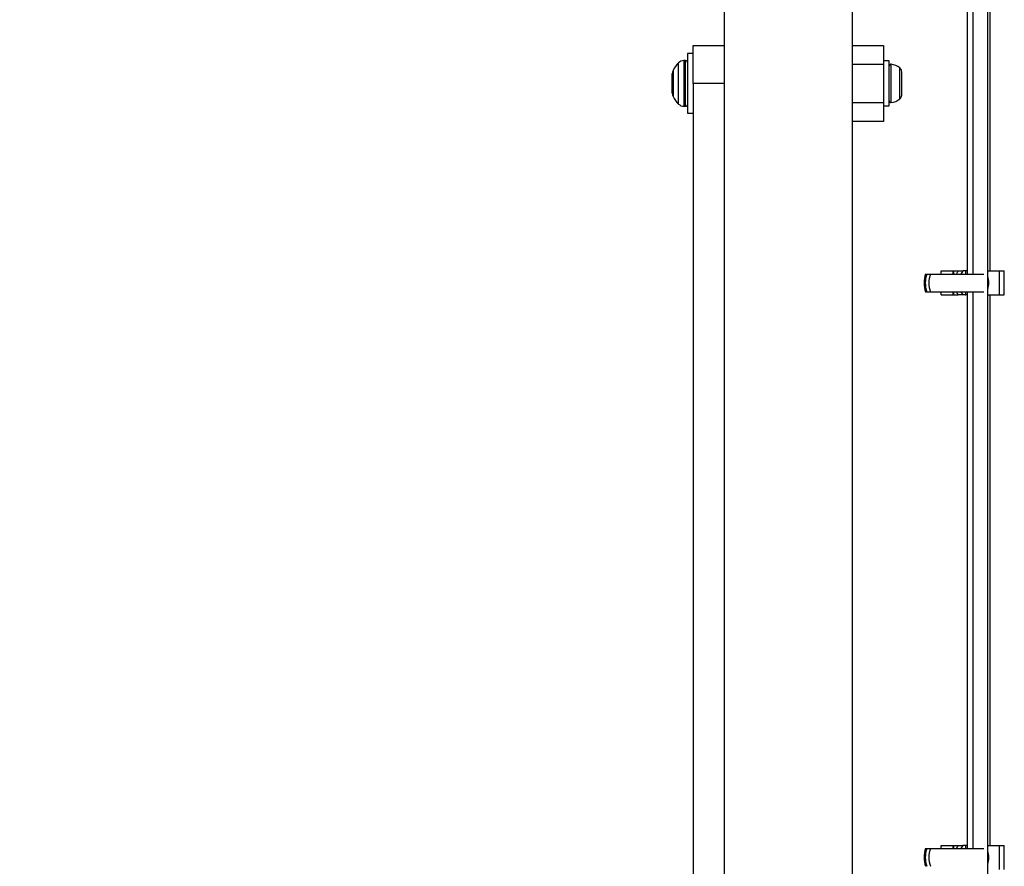
# Model space of a CAD drawing. Units: millimetres. Extents: x -781 to 21174, y -792 to 15596.
# Drawn here: x 1837 to 2096, y 11367 to 11590 of the extents above; entities that cross this region are included whole.
import ezdxf

# ---------------------------------------------------------------- set-up
doc = ezdxf.new("R2010")
doc.units = ezdxf.units.MM
doc.layers.add('Dimensions', color=7, linetype='Continuous')
doc.styles.get("Standard").update_dxf_attribs({"font": 'arial.ttf'})
doc.dimstyles.new('Leikkiset keinu', dxfattribs={"dimtxt": 150, "dimasz": 2.5, "dimexe": 0.06, "dimexo": 0.625, "dimtad": 0, "dimtih": 1, "dimtoh": 1, "dimdec": 0, "dimtxsty": 'Standard', "dimcen": 2.5, "dimadec": 0, "dimazin": 0, "dimtfac": 1, "dimtmove": 0, "dimatfit": 3, "dimfxl": 1, "dimarcsym": 0})

# ---------------------------------------------------------------- blocks, each defined once
blk = doc.blocks.new('*D2')
at = {"layer": 'Defpoints', "color": 0}
for p in [(2038.9, 14214.32), (-497.45, 1131.22), (2038.9, 1131.22)]:
    blk.add_point(p, dxfattribs=at)
at = {"layer": 'Dimensions', "color": 0, "lineweight": -2}
for p, q in [((2038.27, 14214.32), (-497.51, 14214.32)), ((-497.45, 14211.82), (-497.45, 7749.97)), ((-497.45, 1133.72), (-497.45, 7595.57)), ((2038.27, 1131.22), (-497.51, 1131.22))]:
    blk.add_line(p, q, dxfattribs=at)
at = {"layer": 'Dimensions', "color": 0}
for points in [[(-497.03, 14211.82), (-497.87, 14211.82), (-497.45, 14214.32)], [(-497.87, 1133.72), (-497.03, 1133.72), (-497.45, 1131.22)]]:
    blk.add_solid(points, dxfattribs=at)
at = {"layer": 'Dimensions', "color": 0, "insert": (-497.45, 7672.77), "char_height": 150, "attachment_point": 5}
blk.add_mtext('13083', dxfattribs=at)

msp = doc.modelspace()

# ---------------------------------------------------------------- linework, layer by layer
at = {"color": 0, "linetype": 'Continuous', "lineweight": 25}
for p, q in [((2085.9, 11668.77), (2085.9, 11522.7)), ((2087.34, 11668.77), (2087.34, 11522.7)), ((2091.34, 9176.77), (2091.34, 11668.77)), ((2091.9, 11523.5), (2091.9, 11668.08)), ((2022.05, 11595.72), (2022.05, 9249.82)), ((2055.75, 9249.82), (2055.75, 11595.72)), ((2013.9, 11582.77), (2022.05, 11582.77)), ((2013.9, 11572.77), (2013.9, 11582.77)), ((2055.75, 11582.77), (2063.9, 11582.77)), ((2063.9, 11582.77), (2063.9, 11577.77)), ((2010.04, 11570.7), (2010.04, 11578.18)), ((2011.9, 11578.77), (2011.45, 11578.77)), ((2011.45, 11578.77), (2011.45, 11570.47)), ((2011.9, 11570.47), (2011.9, 11578.77)), ((2013.9, 11580.62), (2012.4, 11580.62)), ((2012.4, 11580.62), (2012.4, 11569.76)), ((2065.4, 11578.67), (2063.9, 11578.67)), ((2065.4, 11572.77), (2065.4, 11578.67)), ((2008.61, 11576.2), (2008.61, 11571.46)), ((2063.9, 11577.77), (2055.75, 11577.77)), ((2063.9, 11577.77), (2063.9, 11567.77)), ((2065.92, 11567.73), (2065.92, 11577.81)), ((2068.2, 11568.71), (2068.2, 11576.83)), ((2068.7, 11574.31), (2068.7, 11575.84)), ((2008.4, 11570.23), (2008.4, 11575.31)), ((2068.7, 11571.23), (2068.7, 11574.31)), ((2008.61, 11571.46), (2008.61, 11569.34)), ((2010.04, 11567.36), (2010.04, 11570.7)), ((2011.45, 11570.47), (2011.45, 11566.77)), ((2011.9, 11566.77), (2011.9, 11570.47)), ((2013.9, 11572.77), (2013.9, 10997.77)), ((2022.05, 11572.77), (2013.9, 11572.77)), ((2065.4, 11566.87), (2065.4, 11572.77)), ((2068.7, 11569.69), (2068.7, 11571.23)), ((2012.4, 11569.76), (2012.4, 11564.92)), ((2055.75, 11567.77), (2063.9, 11567.77)), ((2063.9, 11567.77), (2063.9, 11562.77)), ((2011.45, 11566.77), (2011.9, 11566.77)), ((2063.9, 11566.87), (2065.4, 11566.87)), ((2012.4, 11564.92), (2013.9, 11564.92)), ((2063.9, 11562.77), (2055.75, 11562.77)), ((2074.97, 11522.7), (2075.25, 11522.7)), ((2075.25, 11522.7), (2076.21, 11522.7)), ((2076.21, 11522.7), (2090.25, 11522.7)), ((2079.05, 11522.7), (2079.05, 11523.5)), ((2079.05, 11523.5), (2082.15, 11523.5)), ((2082.15, 11523.5), (2082.15, 11522.7)), ((2082.15, 11523.5), (2082.4, 11523.5)), ((2082.4, 11523.5), (2083.56, 11523.5)), ((2082.4, 11522.7), (2082.4, 11523.5)), ((2083.05, 11522.7), (2083.56, 11523.5)), ((2083.56, 11523.5), (2084.76, 11523.5)), ((2084.76, 11523.5), (2084.25, 11522.7)), ((2085.41, 11523.5), (2084.76, 11523.5)), ((2085.41, 11523.5), (2085.55, 11523.5)), ((2085.41, 11523.5), (2085.41, 11522.7)), ((2085.55, 11522.7), (2085.55, 11523.5)), ((2085.9, 11523.5), (2085.55, 11523.5)), ((2091.34, 11523.5), (2094.36, 11523.5)), ((2094.36, 11517.2), (2094.36, 11523.5)), ((2094.36, 11523.5), (2095.65, 11523.5)), ((2095.65, 11517.2), (2095.65, 11523.5)), ((2074.97, 11518), (2075.25, 11518)), ((2075.25, 11518), (2076.21, 11518)), ((2076.21, 11518), (2090.25, 11518)), ((2079.05, 11517.2), (2079.05, 11518)), ((2079.05, 11517.2), (2082.15, 11517.2)), ((2082.15, 11518), (2082.15, 11517.2)), ((2082.15, 11517.2), (2082.4, 11517.2)), ((2082.4, 11517.2), (2082.4, 11518)), ((2082.4, 11517.2), (2083.56, 11517.2)), ((2083.56, 11517.2), (2083.05, 11518)), ((2084.76, 11517.2), (2083.56, 11517.2)), ((2084.25, 11518), (2084.76, 11517.2)), ((2085.41, 11517.2), (2084.76, 11517.2)), ((2085.41, 11518), (2085.41, 11517.2)), ((2085.41, 11517.2), (2085.55, 11517.2)), ((2085.55, 11517.2), (2085.55, 11518)), ((2085.9, 11517.2), (2085.55, 11517.2)), ((2085.9, 11518), (2085.9, 11371.81)), ((2087.34, 11518), (2087.34, 11371.81)), ((2091.34, 11517.2), (2094.36, 11517.2)), ((2091.9, 11372.61), (2091.9, 11517.2)), ((2094.36, 11517.2), (2095.65, 11517.2)), ((2074.97, 11371.81), (2075.25, 11371.81)), ((2075.25, 11371.81), (2076.21, 11371.81)), ((2076.21, 11371.81), (2090.25, 11371.81)), ((2079.05, 11371.81), (2079.05, 11372.61)), ((2079.05, 11372.61), (2082.15, 11372.61)), ((2082.15, 11372.61), (2082.15, 11371.81)), ((2082.15, 11372.61), (2082.4, 11372.61)), ((2082.4, 11372.61), (2083.56, 11372.61)), ((2082.4, 11371.81), (2082.4, 11372.61)), ((2083.05, 11371.81), (2083.56, 11372.61)), ((2083.56, 11372.61), (2084.76, 11372.61)), ((2084.76, 11372.61), (2084.25, 11371.81)), ((2085.41, 11372.61), (2084.76, 11372.61)), ((2085.41, 11372.61), (2085.55, 11372.61)), ((2085.41, 11372.61), (2085.41, 11371.81)), ((2085.55, 11371.81), (2085.55, 11372.61)), ((2085.9, 11372.61), (2085.55, 11372.61)), ((2091.34, 11372.61), (2094.36, 11372.61)), ((2094.36, 11366.31), (2094.36, 11372.61)), ((2094.36, 11372.61), (2095.65, 11372.61)), ((2095.65, 11366.31), (2095.65, 11372.61))]:
    msp.add_line(p, q, dxfattribs=at)
for centre, radius, start, end in [((2015.45, 11572.77), 7.66, 135.0004, 153.3719), ((2011.45, 11576.77), 2, 90, 135.0004), ((2011.9, 11578.27), 0.5, 0, 90), ((2010.4, 11575.31), 2, 153.3719, 180), ((2065.87, 11577.34), 0.471, 83.0719, 180), ((2065.4, 11573.46), 4.38, 50.2626, 83.0719), ((2067.31, 11575.76), 1.39, 3.4161, 50.2626), ((2010.4, 11570.23), 2, 180, 206.6281), ((2015.45, 11572.77), 7.66, 206.6281, 224.9996), ((2065.87, 11568.19), 0.471, 180, 276.9281), ((2065.4, 11572.07), 4.38, 276.9281, 309.7374), ((2067.31, 11569.78), 1.39, 309.7374, 356.5839), ((2011.45, 11568.77), 2, 224.9996, 270), ((2011.9, 11567.27), 0.5, 270, 0), ((2081.67, 11520.35), 7.1, 160.6802, 199.3198), ((2082.25, 11520.35), 7.38, 161.4381, 198.5619), ((2082.91, 11520.35), 7.1, 160.6802, 199.3198), ((2084.45, 11520.35), 7.12, 345.7822, 14.2178), ((2081.67, 11369.46), 7.1, 160.6802, 199.3198), ((2082.25, 11369.46), 7.38, 161.4373, 198.5627), ((2082.91, 11369.46), 7.1, 160.6802, 199.3198), ((2084.45, 11369.46), 7.11, 345.7786, 14.2214)]:
    msp.add_arc(centre, radius, start, end, dxfattribs=at)

# ---------------------------------------------------------------- dimensions: what is measured, and where the dimension line sits
at = {"layer": 'Dimensions'}
dim = msp.add_linear_dim(base=(-497.45, 1131.22), p1=(2038.9, 14214.32), p2=(2038.9, 1131.22), angle=90, dimstyle='Leikkiset keinu', dxfattribs=at)
dim.commit()
dim.dimension.update_dxf_attribs({"geometry": '*D2', "text_midpoint": (-497.45, 7672.77)})

doc.saveas('drawing.dxf')
